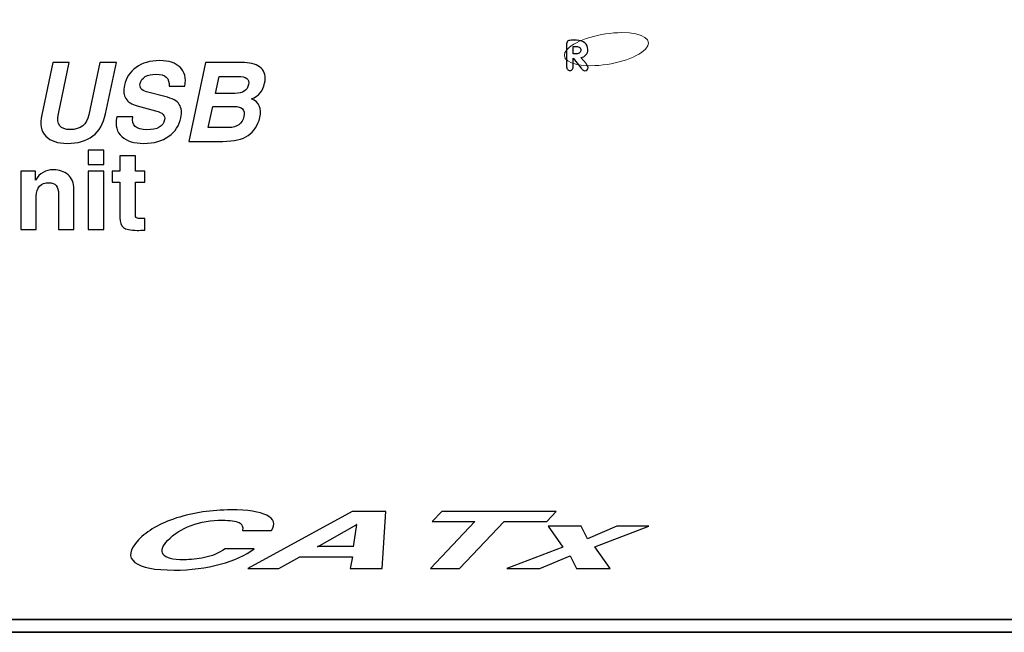
# Model space of a CAD drawing. Units: inches. Extents: x -4.78 to 3.59, y -1.85 to 4.83.
# Drawn here: x 1.85 to 2.17, y -0.79 to -0.6 of the extents above; entities that cross this region are included whole.
import ezdxf

# ---------------------------------------------------------------- set-up
doc = ezdxf.new("R2010")
doc.units = ezdxf.units.IN
doc.header["$MEASUREMENT"] = 0
doc.layers.add('Layer 1', color=7, linetype='Continuous')

msp = doc.modelspace()

# ---------------------------------------------------------------- linework, layer by layer
at = {"layer": 'Layer 1', "lineweight": 35}
msp.add_open_spline([(0.4842, -0.79339), (0.4842, -0.79339), (2.95088, -0.79339), (2.95088, -0.79339), (2.95088, -0.79339), (2.95088, -0.79339), (3.53459, -0.17373), (3.53459, -0.17373), (3.53459, -0.17373), (3.53459, -0.17373), (1.06791, -0.17373), (1.06791, -0.17373), (1.06791, -0.17373), (1.06791, -0.17373), (0.4842, -0.79339), (0.4842, -0.79339)], degree=3, knots=[0, 0, 0, 0, 0.2, 0.2, 0.2, 0.2, 0.4, 0.4, 0.4, 0.4, 0.6, 0.6, 0.6, 0.6, 1, 1, 1, 1], dxfattribs=at)
at = {"layer": 'Layer 1', "lineweight": 18}
msp.add_open_spline([(2.05259, -0.60759), (2.04985, -0.6105), (2.04207, -0.61285), (2.03522, -0.61285), (2.03522, -0.61285), (2.02837, -0.61285), (2.02503, -0.6105), (2.02776, -0.60759), (2.02776, -0.60759), (2.0305, -0.60468), (2.03829, -0.60233), (2.04514, -0.60233), (2.04514, -0.60233), (2.05199, -0.60233), (2.05533, -0.60468), (2.05259, -0.60759)], degree=3, knots=[0, 0, 0, 0, 0.2, 0.2, 0.2, 0.2, 0.4, 0.4, 0.4, 0.4, 0.6, 0.6, 0.6, 0.6, 1, 1, 1, 1], dxfattribs=at)
at = {"layer": 'Layer 1'}
for points, knots in [([(2.02966, -0.6105), (2.02966, -0.6105), (2.02966, -0.61284), (2.02966, -0.61284), (2.02966, -0.61284), (2.02966, -0.61336), (2.02957, -0.61374), (2.02939, -0.614), (2.02939, -0.614), (2.02922, -0.61425), (2.02894, -0.61437), (2.02858, -0.61437), (2.02858, -0.61437), (2.02821, -0.61437), (2.02794, -0.61425), (2.02776, -0.614), (2.02776, -0.614), (2.02758, -0.61374), (2.0275, -0.61336), (2.0275, -0.61284), (2.0275, -0.61284), (2.0275, -0.61284), (2.0275, -0.60628), (2.0275, -0.60628), (2.0275, -0.60628), (2.0275, -0.6057), (2.02761, -0.6053), (2.02783, -0.60509), (2.02783, -0.60509), (2.02805, -0.60487), (2.02844, -0.60476), (2.02899, -0.60476), (2.02899, -0.60476), (2.02899, -0.60476), (2.03067, -0.60476), (2.03067, -0.60476), (2.03067, -0.60476), (2.0318, -0.60476), (2.03268, -0.60502), (2.03333, -0.60556), (2.03333, -0.60556), (2.03397, -0.60609), (2.03429, -0.60681), (2.03429, -0.60772), (2.03429, -0.60772), (2.03429, -0.60841), (2.03409, -0.60897), (2.03369, -0.60943), (2.03369, -0.60943), (2.03329, -0.60988), (2.03273, -0.61017), (2.03202, -0.61029), (2.03202, -0.61029), (2.03202, -0.61029), (2.03373, -0.61219), (2.03373, -0.61219), (2.03373, -0.61219), (2.03395, -0.61243), (2.03411, -0.61265), (2.03422, -0.61285), (2.03422, -0.61285), (2.03432, -0.61306), (2.03438, -0.61326), (2.03438, -0.61343), (2.03438, -0.61343), (2.03438, -0.61372), (2.03428, -0.61396), (2.03408, -0.61415), (2.03408, -0.61415), (2.03389, -0.61435), (2.03364, -0.61444), (2.03335, -0.61444), (2.03335, -0.61444), (2.03315, -0.61444), (2.03297, -0.61439), (2.0328, -0.61427), (2.0328, -0.61427), (2.03262, -0.61415), (2.03242, -0.61395), (2.03219, -0.61367), (2.03219, -0.61367), (2.03219, -0.61367), (2.02966, -0.6105), (2.02966, -0.6105)], [0, 0, 0, 0, 0.045455, 0.045455, 0.045455, 0.045455, 0.090909, 0.090909, 0.090909, 0.090909, 0.136364, 0.136364, 0.136364, 0.136364, 0.181818, 0.181818, 0.181818, 0.181818, 0.227273, 0.227273, 0.227273, 0.227273, 0.272727, 0.272727, 0.272727, 0.272727, 0.318182, 0.318182, 0.318182, 0.318182, 0.363636, 0.363636, 0.363636, 0.363636, 0.409091, 0.409091, 0.409091, 0.409091, 0.454545, 0.454545, 0.454545, 0.454545, 0.5, 0.5, 0.5, 0.5, 0.545455, 0.545455, 0.545455, 0.545455, 0.590909, 0.590909, 0.590909, 0.590909, 0.636364, 0.636364, 0.636364, 0.636364, 0.681818, 0.681818, 0.681818, 0.681818, 0.727273, 0.727273, 0.727273, 0.727273, 0.772727, 0.772727, 0.772727, 0.772727, 0.818182, 0.818182, 0.818182, 0.818182, 0.863636, 0.863636, 0.863636, 0.863636, 0.909091, 0.909091, 0.909091, 0.909091, 1, 1, 1, 1]), ([(2.02966, -0.60906), (2.02966, -0.60906), (2.03066, -0.60906), (2.03066, -0.60906), (2.03066, -0.60906), (2.0311, -0.60906), (2.03144, -0.60896), (2.03168, -0.60875), (2.03168, -0.60875), (2.03191, -0.60855), (2.03204, -0.60826), (2.03204, -0.60789), (2.03204, -0.60789), (2.03204, -0.60752), (2.03192, -0.60724), (2.03168, -0.60704), (2.03168, -0.60704), (2.03145, -0.60685), (2.03111, -0.60675), (2.03069, -0.60675), (2.03069, -0.60675), (2.03069, -0.60675), (2.02966, -0.60675), (2.02966, -0.60675), (2.02966, -0.60675), (2.02966, -0.60675), (2.02966, -0.60906), (2.02966, -0.60906)], [0, 0, 0, 0, 0.125, 0.125, 0.125, 0.125, 0.25, 0.25, 0.25, 0.25, 0.375, 0.375, 0.375, 0.375, 0.5, 0.5, 0.5, 0.5, 0.625, 0.625, 0.625, 0.625, 0.75, 0.75, 0.75, 0.75, 1, 1, 1, 1]), ([(1.86402, -0.61189), (1.86402, -0.61189), (1.86922, -0.61189), (1.86922, -0.61189), (1.86922, -0.61189), (1.86922, -0.61189), (1.86575, -0.62822), (1.86575, -0.62822), (1.86575, -0.62822), (1.86505, -0.63155), (1.86631, -0.63321), (1.86955, -0.63321), (1.86955, -0.63321), (1.87284, -0.63321), (1.87482, -0.63163), (1.87549, -0.62846), (1.87549, -0.62846), (1.87549, -0.62846), (1.87901, -0.61189), (1.87901, -0.61189), (1.87901, -0.61189), (1.87901, -0.61189), (1.88421, -0.61189), (1.88421, -0.61189), (1.88421, -0.61189), (1.88421, -0.61189), (1.88075, -0.62817), (1.88075, -0.62817), (1.88075, -0.62817), (1.87941, -0.63446), (1.87535, -0.63761), (1.86857, -0.63761), (1.86857, -0.63761), (1.86554, -0.63761), (1.86328, -0.63684), (1.86176, -0.63532), (1.86176, -0.63532), (1.86028, -0.6338), (1.85986, -0.63152), (1.8605, -0.62846), (1.8605, -0.62846), (1.8605, -0.62846), (1.86402, -0.61189), (1.86402, -0.61189)], [0, 0, 0, 0, 0.083333, 0.083333, 0.083333, 0.083333, 0.166667, 0.166667, 0.166667, 0.166667, 0.25, 0.25, 0.25, 0.25, 0.333333, 0.333333, 0.333333, 0.333333, 0.416667, 0.416667, 0.416667, 0.416667, 0.5, 0.5, 0.5, 0.5, 0.583333, 0.583333, 0.583333, 0.583333, 0.666667, 0.666667, 0.666667, 0.666667, 0.75, 0.75, 0.75, 0.75, 0.833333, 0.833333, 0.833333, 0.833333, 1, 1, 1, 1]), ([(1.88437, -0.62916), (1.88437, -0.62916), (1.88941, -0.62916), (1.88941, -0.62916), (1.88941, -0.62916), (1.88941, -0.62916), (1.88941, -0.62916), (1.88941, -0.62916), (1.88941, -0.62916), (1.88898, -0.63191), (1.89048, -0.63328), (1.89392, -0.63328), (1.89392, -0.63328), (1.89724, -0.63328), (1.89913, -0.63222), (1.89958, -0.63009), (1.89958, -0.63009), (1.89987, -0.62875), (1.89891, -0.62779), (1.89671, -0.62722), (1.89671, -0.62722), (1.89671, -0.62722), (1.89088, -0.62565), (1.89088, -0.62565), (1.89088, -0.62565), (1.88911, -0.6252), (1.88788, -0.62444), (1.88723, -0.62335), (1.88723, -0.62335), (1.88656, -0.62227), (1.88643, -0.62084), (1.88681, -0.61905), (1.88681, -0.61905), (1.8873, -0.61675), (1.88852, -0.61488), (1.89048, -0.61343), (1.89048, -0.61343), (1.89243, -0.61197), (1.89496, -0.61125), (1.89806, -0.61125), (1.89806, -0.61125), (1.90092, -0.61125), (1.90307, -0.61194), (1.9045, -0.61334), (1.9045, -0.61334), (1.90593, -0.61474), (1.90645, -0.61676), (1.90606, -0.61942), (1.90606, -0.61942), (1.90606, -0.61942), (1.90606, -0.61942), (1.90606, -0.61942), (1.90606, -0.61942), (1.90606, -0.61942), (1.90102, -0.61942), (1.90102, -0.61942), (1.90102, -0.61942), (1.90102, -0.61942), (1.90102, -0.61942), (1.90102, -0.61942), (1.90102, -0.61942), (1.90119, -0.61685), (1.8998, -0.61557), (1.89683, -0.61557), (1.89683, -0.61557), (1.89549, -0.61557), (1.89435, -0.61583), (1.89343, -0.61635), (1.89343, -0.61635), (1.89253, -0.61688), (1.89198, -0.61759), (1.89178, -0.6185), (1.89178, -0.6185), (1.89165, -0.61916), (1.89174, -0.61971), (1.89206, -0.62015), (1.89206, -0.62015), (1.89239, -0.62059), (1.89298, -0.62093), (1.89385, -0.62116), (1.89385, -0.62116), (1.89385, -0.62116), (1.89964, -0.62266), (1.89964, -0.62266), (1.89964, -0.62266), (1.90201, -0.62326), (1.90355, -0.6241), (1.90425, -0.62519), (1.90425, -0.62519), (1.90495, -0.62628), (1.90512, -0.62771), (1.90476, -0.62947), (1.90476, -0.62947), (1.90424, -0.63189), (1.90296, -0.63385), (1.90091, -0.63536), (1.90091, -0.63536), (1.89888, -0.63685), (1.89622, -0.63761), (1.89296, -0.63761), (1.89296, -0.63761), (1.8899, -0.63761), (1.88756, -0.63689), (1.88594, -0.63546), (1.88594, -0.63546), (1.88431, -0.63402), (1.88379, -0.63192), (1.88437, -0.62916), (1.88437, -0.62916), (1.88437, -0.62916), (1.88437, -0.62916), (1.88437, -0.62916)], [0, 0, 0, 0, 0.034483, 0.034483, 0.034483, 0.034483, 0.068966, 0.068966, 0.068966, 0.068966, 0.103448, 0.103448, 0.103448, 0.103448, 0.137931, 0.137931, 0.137931, 0.137931, 0.172414, 0.172414, 0.172414, 0.172414, 0.206897, 0.206897, 0.206897, 0.206897, 0.241379, 0.241379, 0.241379, 0.241379, 0.275862, 0.275862, 0.275862, 0.275862, 0.310345, 0.310345, 0.310345, 0.310345, 0.344828, 0.344828, 0.344828, 0.344828, 0.37931, 0.37931, 0.37931, 0.37931, 0.413793, 0.413793, 0.413793, 0.413793, 0.448276, 0.448276, 0.448276, 0.448276, 0.482759, 0.482759, 0.482759, 0.482759, 0.517241, 0.517241, 0.517241, 0.517241, 0.551724, 0.551724, 0.551724, 0.551724, 0.586207, 0.586207, 0.586207, 0.586207, 0.62069, 0.62069, 0.62069, 0.62069, 0.655172, 0.655172, 0.655172, 0.655172, 0.689655, 0.689655, 0.689655, 0.689655, 0.724138, 0.724138, 0.724138, 0.724138, 0.758621, 0.758621, 0.758621, 0.758621, 0.793103, 0.793103, 0.793103, 0.793103, 0.827586, 0.827586, 0.827586, 0.827586, 0.862069, 0.862069, 0.862069, 0.862069, 0.896552, 0.896552, 0.896552, 0.896552, 0.931034, 0.931034, 0.931034, 0.931034, 1, 1, 1, 1]), ([(1.90731, -0.63696), (1.90731, -0.63696), (1.91264, -0.61189), (1.91264, -0.61189), (1.91264, -0.61189), (1.91264, -0.61189), (1.92502, -0.61189), (1.92502, -0.61189), (1.92502, -0.61189), (1.92733, -0.61189), (1.92907, -0.61247), (1.93027, -0.61363), (1.93027, -0.61363), (1.93148, -0.61478), (1.93187, -0.61639), (1.93142, -0.61846), (1.93142, -0.61846), (1.93091, -0.62087), (1.92953, -0.62253), (1.92727, -0.62343), (1.92727, -0.62343), (1.92966, -0.62447), (1.93054, -0.62644), (1.92993, -0.62935), (1.92993, -0.62935), (1.92921, -0.63189), (1.92796, -0.6338), (1.92619, -0.63507), (1.92619, -0.63507), (1.92439, -0.63633), (1.92168, -0.63696), (1.91806, -0.63696), (1.91806, -0.63696), (1.91806, -0.63696), (1.90731, -0.63696), (1.90731, -0.63696)], [0, 0, 0, 0, 0.1, 0.1, 0.1, 0.1, 0.2, 0.2, 0.2, 0.2, 0.3, 0.3, 0.3, 0.3, 0.4, 0.4, 0.4, 0.4, 0.5, 0.5, 0.5, 0.5, 0.6, 0.6, 0.6, 0.6, 0.7, 0.7, 0.7, 0.7, 0.8, 0.8, 0.8, 0.8, 1, 1, 1, 1]), ([(1.91576, -0.62167), (1.91576, -0.62167), (1.92197, -0.62167), (1.92197, -0.62167), (1.92197, -0.62167), (1.92446, -0.62167), (1.9259, -0.62073), (1.9263, -0.61885), (1.9263, -0.61885), (1.92666, -0.61714), (1.92555, -0.61629), (1.92296, -0.61629), (1.92296, -0.61629), (1.92296, -0.61629), (1.91691, -0.61629), (1.91691, -0.61629), (1.91691, -0.61629), (1.91691, -0.61629), (1.91576, -0.62167), (1.91576, -0.62167)], [0, 0, 0, 0, 0.166667, 0.166667, 0.166667, 0.166667, 0.333333, 0.333333, 0.333333, 0.333333, 0.5, 0.5, 0.5, 0.5, 0.666667, 0.666667, 0.666667, 0.666667, 1, 1, 1, 1]), ([(1.91346, -0.63257), (1.91346, -0.63257), (1.92001, -0.63257), (1.92001, -0.63257), (1.92001, -0.63257), (1.9227, -0.63257), (1.9243, -0.63138), (1.9248, -0.62901), (1.9248, -0.62901), (1.92526, -0.62691), (1.92422, -0.62586), (1.92168, -0.62586), (1.92168, -0.62586), (1.92168, -0.62586), (1.91489, -0.62586), (1.91489, -0.62586), (1.91489, -0.62586), (1.91489, -0.62586), (1.91346, -0.63257), (1.91346, -0.63257)], [0, 0, 0, 0, 0.166667, 0.166667, 0.166667, 0.166667, 0.333333, 0.333333, 0.333333, 0.333333, 0.5, 0.5, 0.5, 0.5, 0.666667, 0.666667, 0.666667, 0.666667, 1, 1, 1, 1]), ([(1.87529, -0.6398), (1.87529, -0.6398), (1.88018, -0.6398), (1.88018, -0.6398), (1.88018, -0.6398), (1.88018, -0.6398), (1.88018, -0.64432), (1.88018, -0.64432), (1.88018, -0.64432), (1.88018, -0.64432), (1.87529, -0.64432), (1.87529, -0.64432), (1.87529, -0.64432), (1.87529, -0.64432), (1.87529, -0.6398), (1.87529, -0.6398)], [0, 0, 0, 0, 0.2, 0.2, 0.2, 0.2, 0.4, 0.4, 0.4, 0.4, 0.6, 0.6, 0.6, 0.6, 1, 1, 1, 1]), ([(1.88285, -0.64996), (1.88285, -0.64996), (1.88285, -0.6465), (1.88285, -0.6465), (1.88285, -0.6465), (1.88285, -0.6465), (1.88537, -0.6465), (1.88537, -0.6465), (1.88537, -0.6465), (1.88537, -0.6465), (1.88537, -0.64159), (1.88537, -0.64159), (1.88537, -0.64159), (1.88537, -0.64159), (1.89026, -0.64159), (1.89026, -0.64159), (1.89026, -0.64159), (1.89026, -0.64159), (1.89026, -0.6465), (1.89026, -0.6465), (1.89026, -0.6465), (1.89026, -0.6465), (1.89326, -0.6465), (1.89326, -0.6465), (1.89326, -0.6465), (1.89326, -0.6465), (1.89326, -0.64996), (1.89326, -0.64996), (1.89326, -0.64996), (1.89326, -0.64996), (1.89026, -0.64996), (1.89026, -0.64996), (1.89026, -0.64996), (1.89026, -0.64996), (1.89026, -0.66009), (1.89026, -0.66009), (1.89026, -0.66009), (1.89026, -0.66077), (1.89039, -0.6612), (1.89065, -0.66135), (1.89065, -0.66135), (1.89092, -0.66151), (1.89148, -0.66159), (1.89233, -0.66159), (1.89233, -0.66159), (1.89263, -0.66159), (1.89295, -0.66157), (1.8933, -0.66154), (1.8933, -0.66154), (1.8933, -0.66154), (1.8933, -0.66527), (1.8933, -0.66527), (1.8933, -0.66527), (1.89236, -0.6653), (1.89154, -0.66532), (1.89085, -0.66532), (1.89085, -0.66532), (1.88867, -0.66532), (1.88721, -0.66502), (1.88647, -0.66442), (1.88647, -0.66442), (1.88574, -0.66381), (1.88537, -0.66278), (1.88537, -0.6613), (1.88537, -0.6613), (1.88537, -0.6613), (1.88537, -0.64996), (1.88537, -0.64996), (1.88537, -0.64996), (1.88537, -0.64996), (1.88285, -0.64996), (1.88285, -0.64996)], [0, 0, 0, 0, 0.052632, 0.052632, 0.052632, 0.052632, 0.105263, 0.105263, 0.105263, 0.105263, 0.157895, 0.157895, 0.157895, 0.157895, 0.210526, 0.210526, 0.210526, 0.210526, 0.263158, 0.263158, 0.263158, 0.263158, 0.315789, 0.315789, 0.315789, 0.315789, 0.368421, 0.368421, 0.368421, 0.368421, 0.421053, 0.421053, 0.421053, 0.421053, 0.473684, 0.473684, 0.473684, 0.473684, 0.526316, 0.526316, 0.526316, 0.526316, 0.578947, 0.578947, 0.578947, 0.578947, 0.631579, 0.631579, 0.631579, 0.631579, 0.684211, 0.684211, 0.684211, 0.684211, 0.736842, 0.736842, 0.736842, 0.736842, 0.789474, 0.789474, 0.789474, 0.789474, 0.842105, 0.842105, 0.842105, 0.842105, 0.894737, 0.894737, 0.894737, 0.894737, 1, 1, 1, 1]), ([(1.85383, -0.66503), (1.85383, -0.66503), (1.85383, -0.6465), (1.85383, -0.6465), (1.85383, -0.6465), (1.85383, -0.6465), (1.8585, -0.6465), (1.8585, -0.6465), (1.8585, -0.6465), (1.8585, -0.6465), (1.8585, -0.6493), (1.8585, -0.6493), (1.8585, -0.6493), (1.85975, -0.64712), (1.86166, -0.64602), (1.86423, -0.64602), (1.86423, -0.64602), (1.86606, -0.64602), (1.86761, -0.64656), (1.86884, -0.64761), (1.86884, -0.64761), (1.87009, -0.64867), (1.87071, -0.65019), (1.87071, -0.65219), (1.87071, -0.65219), (1.87071, -0.65219), (1.87071, -0.66503), (1.87071, -0.66503), (1.87071, -0.66503), (1.87071, -0.66503), (1.86583, -0.66503), (1.86583, -0.66503), (1.86583, -0.66503), (1.86583, -0.66503), (1.86583, -0.65379), (1.86583, -0.65379), (1.86583, -0.65379), (1.86583, -0.65135), (1.86478, -0.65013), (1.86269, -0.65013), (1.86269, -0.65013), (1.86148, -0.65013), (1.86052, -0.6505), (1.8598, -0.65125), (1.8598, -0.65125), (1.85908, -0.652), (1.85872, -0.65306), (1.85872, -0.65444), (1.85872, -0.65444), (1.85872, -0.65444), (1.85872, -0.66503), (1.85872, -0.66503), (1.85872, -0.66503), (1.85872, -0.66503), (1.85383, -0.66503), (1.85383, -0.66503)], [0, 0, 0, 0, 0.066667, 0.066667, 0.066667, 0.066667, 0.133333, 0.133333, 0.133333, 0.133333, 0.2, 0.2, 0.2, 0.2, 0.266667, 0.266667, 0.266667, 0.266667, 0.333333, 0.333333, 0.333333, 0.333333, 0.4, 0.4, 0.4, 0.4, 0.466667, 0.466667, 0.466667, 0.466667, 0.533333, 0.533333, 0.533333, 0.533333, 0.6, 0.6, 0.6, 0.6, 0.666667, 0.666667, 0.666667, 0.666667, 0.733333, 0.733333, 0.733333, 0.733333, 0.8, 0.8, 0.8, 0.8, 0.866667, 0.866667, 0.866667, 0.866667, 1, 1, 1, 1]), ([(1.87529, -0.6465), (1.87529, -0.6465), (1.88018, -0.6465), (1.88018, -0.6465), (1.88018, -0.6465), (1.88018, -0.6465), (1.88018, -0.66503), (1.88018, -0.66503), (1.88018, -0.66503), (1.88018, -0.66503), (1.87529, -0.66503), (1.87529, -0.66503), (1.87529, -0.66503), (1.87529, -0.66503), (1.87529, -0.6465), (1.87529, -0.6465)], [0, 0, 0, 0, 0.2, 0.2, 0.2, 0.2, 0.4, 0.4, 0.4, 0.4, 0.6, 0.6, 0.6, 0.6, 1, 1, 1, 1])]:
    msp.add_open_spline(points, degree=3, knots=knots, dxfattribs=at)
at = {"layer": 'Layer 1', "color": 250}
for points, knots in [([(1.91881, -0.76683), (1.91881, -0.76683), (1.92807, -0.76683), (1.92807, -0.76683), (1.92807, -0.76683), (1.92537, -0.76883), (1.92178, -0.77046), (1.91728, -0.7717), (1.91728, -0.7717), (1.9128, -0.77294), (1.90789, -0.77357), (1.90259, -0.77357), (1.90259, -0.77357), (1.89641, -0.77357), (1.89225, -0.77274), (1.8901, -0.7711), (1.8901, -0.7711), (1.88796, -0.76945), (1.88834, -0.76707), (1.89126, -0.76397), (1.89126, -0.76397), (1.89406, -0.76101), (1.8981, -0.75867), (1.90339, -0.75696), (1.90339, -0.75696), (1.9087, -0.75524), (1.91449, -0.75438), (1.9208, -0.75438), (1.9208, -0.75438), (1.92604, -0.75438), (1.92981, -0.75496), (1.9321, -0.75611), (1.9321, -0.75611), (1.93442, -0.75724), (1.93493, -0.75885), (1.93362, -0.76093), (1.93362, -0.76093), (1.93362, -0.76093), (1.93362, -0.76093), (1.93362, -0.76093), (1.93362, -0.76093), (1.93362, -0.76093), (1.92437, -0.76093), (1.92437, -0.76093), (1.92437, -0.76093), (1.92437, -0.76093), (1.92437, -0.76093), (1.92437, -0.76093), (1.92437, -0.76093), (1.92466, -0.75976), (1.92429, -0.75893), (1.92326, -0.75843), (1.92326, -0.75843), (1.92224, -0.75793), (1.92045, -0.75768), (1.91791, -0.75768), (1.91791, -0.75768), (1.91437, -0.75768), (1.91106, -0.75824), (1.908, -0.75937), (1.908, -0.75937), (1.90494, -0.7605), (1.90246, -0.76207), (1.90057, -0.76407), (1.90057, -0.76407), (1.89885, -0.7659), (1.89837, -0.76739), (1.89912, -0.76855), (1.89912, -0.76855), (1.89987, -0.7697), (1.90207, -0.77027), (1.90571, -0.77027), (1.90571, -0.77027), (1.90785, -0.77027), (1.91005, -0.77004), (1.91228, -0.76958), (1.91228, -0.76958), (1.91451, -0.76911), (1.91669, -0.7682), (1.91881, -0.76683)], [0, 0, 0, 0, 0.047619, 0.047619, 0.047619, 0.047619, 0.095238, 0.095238, 0.095238, 0.095238, 0.142857, 0.142857, 0.142857, 0.142857, 0.190476, 0.190476, 0.190476, 0.190476, 0.238095, 0.238095, 0.238095, 0.238095, 0.285714, 0.285714, 0.285714, 0.285714, 0.333333, 0.333333, 0.333333, 0.333333, 0.380952, 0.380952, 0.380952, 0.380952, 0.428571, 0.428571, 0.428571, 0.428571, 0.47619, 0.47619, 0.47619, 0.47619, 0.52381, 0.52381, 0.52381, 0.52381, 0.571429, 0.571429, 0.571429, 0.571429, 0.619048, 0.619048, 0.619048, 0.619048, 0.666667, 0.666667, 0.666667, 0.666667, 0.714286, 0.714286, 0.714286, 0.714286, 0.761905, 0.761905, 0.761905, 0.761905, 0.809524, 0.809524, 0.809524, 0.809524, 0.857143, 0.857143, 0.857143, 0.857143, 0.904762, 0.904762, 0.904762, 0.904762, 1, 1, 1, 1]), ([(1.92607, -0.7731), (1.92607, -0.7731), (1.95928, -0.75485), (1.95928, -0.75485), (1.95928, -0.75485), (1.95928, -0.75485), (1.96998, -0.75485), (1.96998, -0.75485), (1.96998, -0.75485), (1.96998, -0.75485), (1.96881, -0.7731), (1.96881, -0.7731), (1.96881, -0.7731), (1.96881, -0.7731), (1.95868, -0.7731), (1.95868, -0.7731), (1.95868, -0.7731), (1.95868, -0.7731), (1.95939, -0.76929), (1.95939, -0.76929), (1.95939, -0.76929), (1.95939, -0.76929), (1.95939, -0.76929), (1.95939, -0.76929), (1.95939, -0.76929), (1.95939, -0.76929), (1.94264, -0.76929), (1.94264, -0.76929), (1.94264, -0.76929), (1.94264, -0.76929), (1.94264, -0.76929), (1.94264, -0.76929), (1.94264, -0.76929), (1.94264, -0.76929), (1.93591, -0.7731), (1.93591, -0.7731), (1.93591, -0.7731), (1.93591, -0.7731), (1.92607, -0.7731), (1.92607, -0.7731)], [0, 0, 0, 0, 0.090909, 0.090909, 0.090909, 0.090909, 0.181818, 0.181818, 0.181818, 0.181818, 0.272727, 0.272727, 0.272727, 0.272727, 0.363636, 0.363636, 0.363636, 0.363636, 0.454545, 0.454545, 0.454545, 0.454545, 0.545455, 0.545455, 0.545455, 0.545455, 0.636364, 0.636364, 0.636364, 0.636364, 0.727273, 0.727273, 0.727273, 0.727273, 0.818182, 0.818182, 0.818182, 0.818182, 1, 1, 1, 1]), ([(1.98778, -0.75485), (1.98778, -0.75485), (2.02422, -0.75485), (2.02422, -0.75485), (2.02422, -0.75485), (2.02422, -0.75485), (2.02121, -0.75805), (2.02121, -0.75805), (2.02121, -0.75805), (2.02121, -0.75805), (2.00762, -0.75805), (2.00762, -0.75805), (2.00762, -0.75805), (2.00762, -0.75805), (1.99344, -0.7731), (1.99344, -0.7731), (1.99344, -0.7731), (1.99344, -0.7731), (1.98419, -0.7731), (1.98419, -0.7731), (1.98419, -0.7731), (1.98419, -0.7731), (1.99836, -0.75805), (1.99836, -0.75805), (1.99836, -0.75805), (1.99836, -0.75805), (1.98476, -0.75805), (1.98476, -0.75805), (1.98476, -0.75805), (1.98476, -0.75805), (1.98778, -0.75485), (1.98778, -0.75485)], [0, 0, 0, 0, 0.111111, 0.111111, 0.111111, 0.111111, 0.222222, 0.222222, 0.222222, 0.222222, 0.333333, 0.333333, 0.333333, 0.333333, 0.444444, 0.444444, 0.444444, 0.444444, 0.555556, 0.555556, 0.555556, 0.555556, 0.666667, 0.666667, 0.666667, 0.666667, 0.777778, 0.777778, 0.777778, 0.777778, 1, 1, 1, 1]), ([(1.94823, -0.7661), (1.94823, -0.7661), (1.94824, -0.76609), (1.94824, -0.76609), (1.94824, -0.76609), (1.94824, -0.76609), (1.95963, -0.76609), (1.95963, -0.76609), (1.95963, -0.76609), (1.95963, -0.76609), (1.95963, -0.7661), (1.95963, -0.7661), (1.95963, -0.7661), (1.95963, -0.7661), (1.9607, -0.75899), (1.9607, -0.75899), (1.9607, -0.75899), (1.9607, -0.75899), (1.96072, -0.75899), (1.96072, -0.75899), (1.96072, -0.75899), (1.96072, -0.75899), (1.94823, -0.7661), (1.94823, -0.7661)], [0, 0, 0, 0, 0.142857, 0.142857, 0.142857, 0.142857, 0.285714, 0.285714, 0.285714, 0.285714, 0.428571, 0.428571, 0.428571, 0.428571, 0.571429, 0.571429, 0.571429, 0.571429, 0.714286, 0.714286, 0.714286, 0.714286, 1, 1, 1, 1]), ([(2.00852, -0.7731), (2.00852, -0.7731), (2.02632, -0.76624), (2.02632, -0.76624), (2.02632, -0.76624), (2.02632, -0.76624), (2.02632, -0.76624), (2.02632, -0.76624), (2.02632, -0.76624), (2.02632, -0.76624), (2.02162, -0.75961), (2.02162, -0.75961), (2.02162, -0.75961), (2.02162, -0.75961), (2.03221, -0.75961), (2.03221, -0.75961), (2.03221, -0.75961), (2.03221, -0.75961), (2.03421, -0.76357), (2.03421, -0.76357), (2.03421, -0.76357), (2.03421, -0.76357), (2.03421, -0.76357), (2.03421, -0.76357), (2.03421, -0.76357), (2.03421, -0.76357), (2.04355, -0.75961), (2.04355, -0.75961), (2.04355, -0.75961), (2.04355, -0.75961), (2.05375, -0.75961), (2.05375, -0.75961), (2.05375, -0.75961), (2.05375, -0.75961), (2.03656, -0.76619), (2.03656, -0.76619), (2.03656, -0.76619), (2.03656, -0.76619), (2.03656, -0.76619), (2.03656, -0.76619), (2.03656, -0.76619), (2.03656, -0.76619), (2.04144, -0.7731), (2.04144, -0.7731), (2.04144, -0.7731), (2.04144, -0.7731), (2.0307, -0.7731), (2.0307, -0.7731), (2.0307, -0.7731), (2.0307, -0.7731), (2.02863, -0.76905), (2.02863, -0.76905), (2.02863, -0.76905), (2.02863, -0.76905), (2.02863, -0.76905), (2.02863, -0.76905), (2.02863, -0.76905), (2.02863, -0.76905), (2.01899, -0.7731), (2.01899, -0.7731), (2.01899, -0.7731), (2.01899, -0.7731), (2.00852, -0.7731), (2.00852, -0.7731)], [0, 0, 0, 0, 0.058824, 0.058824, 0.058824, 0.058824, 0.117647, 0.117647, 0.117647, 0.117647, 0.176471, 0.176471, 0.176471, 0.176471, 0.235294, 0.235294, 0.235294, 0.235294, 0.294118, 0.294118, 0.294118, 0.294118, 0.352941, 0.352941, 0.352941, 0.352941, 0.411765, 0.411765, 0.411765, 0.411765, 0.470588, 0.470588, 0.470588, 0.470588, 0.529412, 0.529412, 0.529412, 0.529412, 0.588235, 0.588235, 0.588235, 0.588235, 0.647059, 0.647059, 0.647059, 0.647059, 0.705882, 0.705882, 0.705882, 0.705882, 0.764706, 0.764706, 0.764706, 0.764706, 0.823529, 0.823529, 0.823529, 0.823529, 0.882353, 0.882353, 0.882353, 0.882353, 1, 1, 1, 1])]:
    msp.add_open_spline(points, degree=3, knots=knots, dxfattribs=at)
at = {"layer": 'Layer 1', "lineweight": 35}
msp.add_open_spline([(2.92546, -0.78927), (2.92546, -0.78927), (0.50532, -0.78927), (0.50532, -0.78927)], degree=3, dxfattribs=at)

doc.saveas('drawing.dxf')
